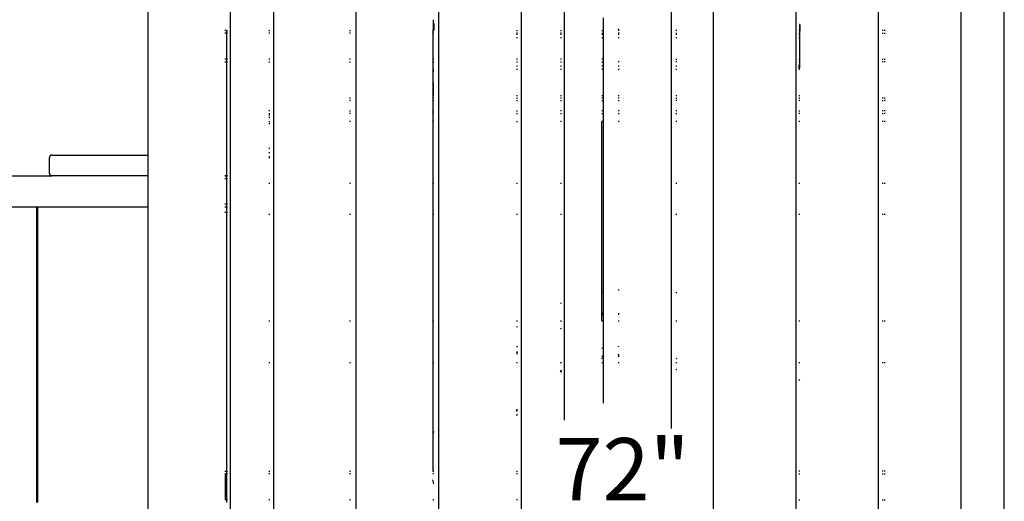
# Model space of a CAD drawing. Units: inches. Extents: x -218 to 248, y -144 to 309.
# Drawn here: x 34 to 82, y 117 to 140 of the extents above; entities that cross this region are included whole.
import ezdxf
from ezdxf.enums import TextEntityAlignment as Align

# ---------------------------------------------------------------- set-up
doc = ezdxf.new("R2010")
doc.units = ezdxf.units.IN
doc.header["$LTSCALE"] = 5
doc.header["$MEASUREMENT"] = 0
doc.layers.add('C8P_Component', color=7, linetype='Continuous')
doc.layers.add('C8P_Component Height', color=7, linetype='Continuous')
doc.styles.get("Standard").update_dxf_attribs({"font": 'Arial.ttf'})

# ---------------------------------------------------------------- blocks, each defined once
blk = doc.blocks.new('80006')
for p, q in [((25.415, 48.72), (25.415, 39.07)), ((29.392, 48.845), (29.392, -1.342)), ((45.479, 48.72), (45.479, 26.286)), ((50.649, 25.887), (50.649, 48.72)), ((66.692, -1.342), (66.692, 48.845)), ((31.469, 47.72), (31.469, -1.467)), ((35.447, 47.845), (35.447, -2.03)), ((39.424, 47.72), (39.424, -2.155)), ((43.402, 47.845), (43.402, -2.03)), ((52.682, -2.03), (52.682, 47.845)), ((56.66, -2.155), (56.66, 47.72)), ((60.637, -2.03), (60.637, 47.845)), ((64.615, -1.467), (64.615, 47.72)), ((39.168, 45.596), (39.168, 45.414)), ((47.379, 45.068), (47.379, 45.693)), ((39.168, 45.414), (39.159, 45.416)), ((39.167, 45.102), (39.159, 45.103)), ((39.168, 45.414), (39.167, 45.102)), ((39.175, 45.1), (39.167, 45.102)), ((39.168, 45.068), (39.167, 45.102)), ((39.168, 45.521), (39.168, 45.528)), ((39.175, 45.413), (39.168, 45.414)), ((39.183, 45.411), (39.175, 45.413)), ((39.175, 45.413), (39.175, 45.1)), ((39.183, 45.098), (39.175, 45.1)), ((39.19, 45.409), (39.183, 45.411)), ((39.183, 45.411), (39.183, 45.098)), ((39.19, 45.096), (39.183, 45.098)), ((39.198, 45.406), (39.19, 45.409)), ((39.19, 45.409), (39.19, 45.096)), ((39.198, 45.093), (39.19, 45.096)), ((39.203, 45.404), (39.198, 45.406)), ((39.198, 45.406), (39.198, 45.093)), ((39.203, 45.091), (39.198, 45.093)), ((48.086, 45.158), (48.088, 45.14)), ((48.088, 45.14), (48.1, 45.114)), ((48.106, 45.105), (48.1, 45.114)), ((48.106, 45.105), (48.13, 45.084)), ((56.819, 45.332), (56.818, 45.325)), ((56.818, 45.325), (56.818, 45.319)), ((56.818, 45.319), (56.818, 45.068)), ((56.818, 45.319), (56.819, 45.068)), ((56.82, 45.338), (56.819, 45.332)), ((56.822, 45.344), (56.82, 45.338)), ((56.824, 45.35), (56.822, 45.344)), ((56.822, 45.344), (56.822, 45.068)), ((56.827, 45.356), (56.824, 45.35)), ((56.824, 45.35), (56.824, 45.068)), ((56.831, 45.362), (56.827, 45.356)), ((56.827, 45.356), (56.827, 45.068)), ((56.834, 45.368), (56.831, 45.362)), ((56.831, 45.362), (56.831, 45.068)), ((56.836, 45.37), (56.834, 45.368)), ((56.834, 45.368), (56.834, 45.068)), ((29.171, 45.068), (29.127, 45.068)), ((29.171, 44.943), (29.127, 44.943)), ((29.226, 45.068), (29.215, 45.068)), ((29.226, 44.943), (29.215, 44.943)), ((29.226, 45.068), (29.26, 45.068)), ((29.226, 44.943), (29.226, 45.068)), ((29.26, 44.943), (29.226, 44.943)), ((29.226, 43.693), (29.226, 44.943)), ((31.248, 45.068), (31.293, 45.068)), ((31.293, 44.943), (31.248, 44.943)), ((35.137, 45.068), (35.182, 45.068)), ((35.182, 44.943), (35.137, 44.943)), ((39.159, 45.068), (39.168, 45.068)), ((39.168, 44.943), (39.159, 44.943)), ((39.168, 45.068), (39.203, 45.068)), ((39.168, 44.943), (39.168, 45.068)), ((39.203, 44.943), (39.168, 44.943)), ((39.168, 43.693), (39.168, 44.943)), ((43.181, 45.068), (43.225, 45.068)), ((43.225, 44.943), (43.181, 44.943)), ((43.225, 44.874), (43.181, 44.874)), ((43.225, 44.718), (43.181, 44.718)), ((45.302, 45.068), (45.346, 45.068)), ((45.346, 44.943), (45.302, 44.943)), ((45.346, 44.874), (45.302, 44.874)), ((45.346, 44.718), (45.302, 44.718)), ((47.291, 45.068), (47.335, 45.068)), ((47.291, 44.943), (47.335, 44.943)), ((47.335, 44.874), (47.291, 44.874)), ((47.335, 44.718), (47.291, 44.718)), ((47.379, 45.068), (47.39, 45.068)), ((47.379, 44.943), (47.379, 45.068)), ((47.379, 44.943), (47.39, 44.943)), ((47.379, 44.874), (47.379, 44.943)), ((47.39, 44.874), (47.379, 44.874)), ((47.379, 44.718), (47.379, 44.874)), ((47.39, 44.718), (47.379, 44.718)), ((47.379, 43.693), (47.379, 44.718)), ((48.13, 45.068), (48.086, 45.068)), ((48.13, 44.943), (48.086, 44.943)), ((48.13, 44.874), (48.086, 44.874)), ((48.13, 44.718), (48.086, 44.718)), ((50.914, 45.068), (50.87, 45.068)), ((50.87, 44.943), (50.914, 44.943)), ((50.914, 44.874), (50.87, 44.874)), ((50.914, 44.718), (50.87, 44.718)), ((56.818, 45.068), (56.792, 45.068)), ((56.792, 44.943), (56.818, 44.943)), ((56.818, 44.874), (56.792, 44.874)), ((56.818, 44.718), (56.792, 44.718)), ((56.819, 45.068), (56.818, 45.068)), ((56.818, 45.068), (56.82, 45.025)), ((56.819, 45.019), (56.818, 45.012)), ((56.818, 45.012), (56.818, 45.006)), ((56.818, 45.006), (56.818, 44.943)), ((56.818, 44.943), (56.836, 44.943)), ((56.818, 44.943), (56.818, 44.874)), ((56.818, 44.874), (56.818, 44.718)), ((56.818, 44.718), (56.818, 43.693)), ((56.819, 45.068), (56.82, 45.025)), ((56.819, 45.068), (56.822, 45.068)), ((56.82, 45.025), (56.819, 45.019)), ((56.822, 45.031), (56.82, 45.025)), ((56.822, 45.068), (56.822, 45.031)), ((56.824, 45.068), (56.822, 45.068)), ((56.824, 45.037), (56.822, 45.031)), ((56.824, 45.068), (56.824, 45.037)), ((56.827, 45.068), (56.824, 45.068)), ((56.827, 45.043), (56.824, 45.037)), ((56.827, 45.068), (56.827, 45.043)), ((56.831, 45.068), (56.827, 45.068)), ((56.831, 45.049), (56.827, 45.043)), ((56.831, 45.068), (56.831, 45.049)), ((56.834, 45.068), (56.831, 45.068)), ((56.834, 45.055), (56.831, 45.049)), ((56.834, 45.068), (56.834, 45.055)), ((56.836, 45.068), (56.834, 45.068)), ((56.836, 45.057), (56.834, 45.055)), ((60.858, 45.068), (60.814, 45.068)), ((60.814, 44.943), (60.858, 44.943)), ((60.947, 45.068), (60.902, 45.068)), ((60.902, 44.943), (60.947, 44.943)), ((29.171, 43.693), (29.127, 43.693)), ((29.226, 43.693), (29.215, 43.693)), ((29.26, 43.693), (29.226, 43.693)), ((29.226, 43.568), (29.226, 43.693)), ((31.293, 43.693), (31.248, 43.693)), ((35.182, 43.693), (35.137, 43.693)), ((39.168, 43.693), (39.159, 43.693)), ((39.203, 43.693), (39.168, 43.693)), ((39.168, 43.568), (39.168, 43.693)), ((43.225, 43.693), (43.181, 43.693)), ((45.346, 43.693), (45.302, 43.693)), ((47.335, 43.693), (47.291, 43.693)), ((47.39, 43.693), (47.379, 43.693)), ((47.379, 43.568), (47.379, 43.693)), ((50.87, 43.693), (50.914, 43.693)), ((56.792, 43.693), (56.818, 43.693)), ((56.818, 43.693), (56.836, 43.693)), ((56.818, 43.693), (56.818, 43.568)), ((60.814, 43.693), (60.858, 43.693)), ((60.902, 43.693), (60.947, 43.693)), ((29.127, 43.568), (29.171, 43.568)), ((29.215, 43.568), (29.226, 43.568)), ((29.226, 43.568), (29.26, 43.568)), ((29.226, 38.07), (29.226, 43.568)), ((31.248, 43.568), (31.293, 43.568)), ((35.137, 43.568), (35.182, 43.568)), ((39.164, 43.568), (39.159, 43.568)), ((39.164, 43.197), (39.159, 43.197)), ((39.164, 43.568), (39.168, 43.568)), ((39.164, 43.197), (39.164, 43.568)), ((39.168, 43.197), (39.164, 43.197)), ((39.164, 43.06), (39.164, 43.197)), ((39.168, 43.568), (39.203, 43.568)), ((39.168, 43.197), (39.168, 43.568)), ((39.203, 43.197), (39.168, 43.197)), ((39.168, 43.197), (39.168, 43.06)), ((43.181, 43.568), (43.225, 43.568)), ((43.225, 43.353), (43.181, 43.353)), ((43.225, 43.197), (43.181, 43.197)), ((45.302, 43.568), (45.346, 43.568)), ((45.346, 43.353), (45.302, 43.353)), ((45.346, 43.197), (45.302, 43.197)), ((47.291, 43.568), (47.335, 43.568)), ((47.335, 43.353), (47.291, 43.353)), ((47.335, 43.197), (47.291, 43.197)), ((47.379, 43.568), (47.39, 43.568)), ((47.379, 43.353), (47.379, 43.568)), ((47.39, 43.353), (47.379, 43.353)), ((47.379, 43.197), (47.379, 43.353)), ((47.39, 43.197), (47.379, 43.197)), ((47.379, 41.943), (47.379, 43.197)), ((48.13, 43.568), (48.086, 43.568)), ((48.13, 43.353), (48.086, 43.353)), ((48.13, 43.197), (48.086, 43.197)), ((50.914, 43.568), (50.87, 43.568)), ((50.914, 43.353), (50.87, 43.353)), ((50.914, 43.197), (50.87, 43.197)), ((56.818, 43.568), (56.792, 43.568)), ((56.797, 43.396), (56.792, 43.392)), ((56.797, 43.24), (56.792, 43.235)), ((56.836, 43.197), (56.792, 43.197)), ((56.801, 43.402), (56.797, 43.396)), ((56.797, 43.396), (56.797, 43.24)), ((56.801, 43.245), (56.797, 43.24)), ((56.805, 43.407), (56.801, 43.402)), ((56.801, 43.402), (56.801, 43.245)), ((56.805, 43.251), (56.801, 43.245)), ((56.808, 43.413), (56.805, 43.407)), ((56.805, 43.407), (56.805, 43.251)), ((56.808, 43.257), (56.805, 43.251)), ((56.811, 43.419), (56.808, 43.413)), ((56.808, 43.413), (56.808, 43.257)), ((56.811, 43.263), (56.808, 43.257)), ((56.813, 43.425), (56.811, 43.419)), ((56.811, 43.419), (56.811, 43.263)), ((56.813, 43.269), (56.811, 43.263)), ((56.815, 43.431), (56.813, 43.425)), ((56.813, 43.425), (56.813, 43.269)), ((56.815, 43.275), (56.813, 43.269)), ((56.817, 43.438), (56.815, 43.431)), ((56.815, 43.431), (56.818, 43.294)), ((56.817, 43.281), (56.815, 43.275)), ((56.818, 43.45), (56.817, 43.444)), ((56.817, 43.444), (56.817, 43.438)), ((56.818, 43.294), (56.817, 43.288)), ((56.817, 43.288), (56.817, 43.281)), ((56.818, 43.568), (56.818, 43.45)), ((56.836, 43.568), (56.818, 43.568)), ((60.858, 43.568), (60.814, 43.568)), ((60.947, 43.568), (60.902, 43.568)), ((39.164, 43.06), (39.159, 43.06)), ((39.168, 43.06), (39.164, 43.06)), ((39.164, 42.56), (39.164, 43.06)), ((39.168, 42.56), (39.168, 43.06)), ((39.164, 42.56), (39.159, 42.56)), ((39.168, 42.56), (39.164, 42.56)), ((39.164, 41.943), (39.164, 42.56)), ((39.168, 42.56), (39.168, 41.944)), ((35.182, 41.818), (35.137, 41.818)), ((39.164, 41.943), (39.159, 41.943)), ((39.164, 41.818), (39.159, 41.818)), ((39.163, 41.693), (39.164, 41.818)), ((39.164, 41.818), (39.164, 41.943)), ((39.203, 41.943), (39.164, 41.943)), ((39.203, 41.818), (39.164, 41.818)), ((43.181, 41.943), (43.225, 41.943)), ((43.181, 41.818), (43.225, 41.818)), ((45.302, 41.943), (45.346, 41.943)), ((45.346, 41.818), (45.302, 41.818)), ((47.291, 41.943), (47.335, 41.943)), ((47.335, 41.818), (47.291, 41.818)), ((47.379, 41.943), (47.39, 41.943)), ((47.379, 41.818), (47.379, 41.943)), ((47.39, 41.818), (47.379, 41.818)), ((47.379, 41.693), (47.379, 41.818)), ((48.086, 41.943), (48.13, 41.943)), ((48.13, 41.818), (48.086, 41.818)), ((50.87, 41.943), (50.914, 41.943)), ((50.87, 41.818), (50.914, 41.818)), ((56.792, 41.943), (56.836, 41.943)), ((56.836, 41.818), (56.792, 41.818)), ((60.858, 41.818), (60.814, 41.818)), ((60.947, 41.818), (60.902, 41.818)), ((35.182, 41.693), (35.137, 41.693)), ((39.159, 41.693), (39.163, 41.693)), ((39.164, 41.193), (39.163, 41.693)), ((39.163, 41.693), (39.203, 41.693)), ((43.181, 41.693), (43.225, 41.693)), ((45.302, 41.693), (45.346, 41.693)), ((47.291, 41.693), (47.335, 41.693)), ((47.379, 41.693), (47.39, 41.693)), ((47.379, 41.193), (47.379, 41.693)), ((48.086, 41.693), (48.13, 41.693)), ((50.914, 41.693), (50.87, 41.693)), ((56.836, 41.693), (56.793, 41.693)), ((60.814, 41.693), (60.858, 41.693)), ((60.947, 41.693), (60.902, 41.693)), ((31.293, 41.193), (31.248, 41.193)), ((31.248, 41.068), (31.293, 41.068)), ((31.248, 41.006), (31.293, 41.006)), ((31.293, 40.881), (31.248, 40.881)), ((35.137, 41.193), (35.182, 41.193)), ((35.182, 41.068), (35.137, 41.068)), ((39.159, 41.193), (39.163, 41.193)), ((39.164, 41.068), (39.159, 41.068)), ((39.163, 41.193), (39.164, 41.193)), ((39.164, 41.068), (39.164, 41.193)), ((39.164, 41.193), (39.203, 41.193)), ((39.164, 40.693), (39.164, 41.068)), ((39.203, 41.068), (39.164, 41.068)), ((43.181, 41.193), (43.225, 41.193)), ((43.181, 41.068), (43.225, 41.068)), ((45.346, 41.193), (45.302, 41.193)), ((45.302, 41.068), (45.346, 41.068)), ((47.335, 41.193), (47.291, 41.193)), ((47.291, 41.068), (47.335, 41.068)), ((47.39, 41.193), (47.379, 41.193)), ((47.379, 41.068), (47.379, 41.193)), ((47.379, 41.068), (47.39, 41.068)), ((47.379, 40.693), (47.379, 41.068)), ((48.13, 41.193), (48.086, 41.193)), ((48.086, 41.068), (48.13, 41.068)), ((50.914, 41.193), (50.87, 41.193)), ((50.87, 41.068), (50.914, 41.068)), ((56.792, 41.193), (56.836, 41.193)), ((56.836, 41.068), (56.792, 41.068)), ((60.858, 41.193), (60.814, 41.193)), ((60.814, 41.068), (60.858, 41.068)), ((60.947, 41.193), (60.902, 41.193)), ((60.947, 41.068), (60.902, 41.068)), ((31.248, 40.693), (31.293, 40.693)), ((31.293, 40.568), (31.248, 40.568)), ((35.182, 40.693), (35.137, 40.693)), ((39.164, 40.693), (39.159, 40.693)), ((39.203, 40.693), (39.164, 40.693)), ((39.164, 37.693), (39.164, 40.693)), ((43.181, 40.693), (43.225, 40.693)), ((45.346, 40.693), (45.302, 40.693)), ((47.292, 40.693), (47.291, 40.693)), ((47.335, 40.693), (47.292, 40.693)), ((47.292, 37.693), (47.292, 40.693)), ((47.39, 40.693), (47.379, 40.693)), ((47.379, 32.463), (47.379, 40.693)), ((48.13, 40.693), (48.086, 40.693)), ((50.914, 40.693), (50.87, 40.693)), ((56.836, 40.693), (56.792, 40.693)), ((60.858, 40.693), (60.814, 40.693)), ((60.947, 40.693), (60.902, 40.693)), ((20.69, 39), (20.682, 38.945)), ((20.682, 38.195), (20.682, 38.945)), ((20.713, 39.039), (20.69, 39)), ((20.752, 39.063), (20.713, 39.039)), ((20.807, 39.07), (20.752, 39.063)), ((20.807, 39.07), (25.415, 39.07)), ((25.415, 39.07), (25.415, 38.07)), ((25.426, 39.07), (25.459, 39.07)), ((31.293, 39.38), (31.248, 39.38)), ((31.248, 39.193), (31.293, 39.193)), ((31.248, 39.006), (31.293, 39.006)), ((31.248, 38.943), (31.293, 38.943)), ((17.557, 38.07), (20.807, 38.07)), ((20.69, 38.141), (20.682, 38.195)), ((20.713, 38.102), (20.69, 38.141)), ((20.752, 38.078), (20.713, 38.102)), ((20.807, 38.07), (20.752, 38.078)), ((25.415, 38.07), (20.807, 38.07)), ((25.415, 38.07), (25.415, 36.57)), ((25.459, 38.07), (25.426, 38.07)), ((29.171, 38.07), (29.127, 38.07)), ((29.127, 38.068), (29.171, 38.068)), ((29.226, 38.07), (29.215, 38.07)), ((29.215, 38.068), (29.226, 38.068)), ((29.26, 38.07), (29.226, 38.07)), ((29.226, 38.068), (29.226, 38.07)), ((29.226, 38.068), (29.26, 38.068)), ((29.226, 37.945), (29.226, 38.068)), ((29.127, 37.945), (29.171, 37.945)), ((29.215, 37.945), (29.226, 37.945)), ((29.226, 37.945), (29.26, 37.945)), ((29.226, 36.695), (29.226, 37.945)), ((31.293, 37.693), (31.248, 37.693)), ((35.182, 37.693), (35.137, 37.693)), ((39.164, 37.693), (39.159, 37.693)), ((39.203, 37.693), (39.164, 37.693)), ((39.164, 36.193), (39.164, 37.693)), ((43.225, 37.693), (43.181, 37.693)), ((45.346, 37.693), (45.302, 37.693)), ((47.292, 37.693), (47.291, 37.693)), ((47.292, 36.193), (47.292, 37.693)), ((50.914, 37.693), (50.87, 37.693)), ((56.836, 37.693), (56.792, 37.693)), ((60.858, 37.693), (60.814, 37.693)), ((60.947, 37.693), (60.902, 37.693)), ((14.631, 36.57), (20.059, 36.57)), ((20.059, 36.57), (20.058, 36.568)), ((20.058, 36.568), (20.058, 23.818)), ((20.058, 36.568), (20.118, 36.568)), ((20.059, 36.57), (20.118, 36.57)), ((20.118, 36.568), (20.118, 36.57)), ((20.118, 36.57), (25.415, 36.57)), ((20.118, 23.818), (20.118, 36.568)), ((25.415, 36.57), (25.415, 9.568)), ((25.426, 36.57), (25.459, 36.57)), ((29.171, 36.695), (29.127, 36.695)), ((29.127, 36.57), (29.171, 36.57)), ((29.127, 36.568), (29.171, 36.568)), ((29.226, 36.695), (29.215, 36.695)), ((29.215, 36.57), (29.226, 36.57)), ((29.215, 36.568), (29.226, 36.568)), ((29.26, 36.695), (29.226, 36.695)), ((29.226, 36.57), (29.226, 36.695)), ((29.226, 36.57), (29.26, 36.57)), ((29.226, 36.568), (29.226, 36.57)), ((29.226, 36.568), (29.26, 36.568)), ((29.226, 36.316), (29.226, 36.568)), ((29.127, 36.316), (29.171, 36.316)), ((29.215, 36.316), (29.226, 36.316)), ((29.226, 36.316), (29.26, 36.316)), ((29.226, 23.818), (29.226, 36.316)), ((31.293, 36.193), (31.248, 36.193)), ((35.182, 36.193), (35.137, 36.193)), ((39.164, 36.193), (39.159, 36.193)), ((39.203, 36.193), (39.164, 36.193)), ((39.164, 31.068), (39.164, 36.193)), ((43.225, 36.193), (43.181, 36.193)), ((45.346, 36.193), (45.302, 36.193)), ((47.292, 36.193), (47.291, 36.193)), ((47.291, 32.45), (47.292, 36.193)), ((50.914, 36.193), (50.87, 36.193)), ((56.836, 36.193), (56.792, 36.193)), ((60.858, 36.193), (60.814, 36.193)), ((60.947, 36.193), (60.902, 36.193)), ((47.291, 32.45), (47.335, 32.456)), ((47.291, 31.425), (47.291, 32.45)), ((47.379, 32.463), (47.39, 32.465)), ((47.379, 31.422), (47.379, 32.463)), ((48.086, 32.563), (48.13, 32.569)), ((50.87, 32.445), (50.914, 32.441)), ((45.302, 31.926), (45.346, 31.947)), ((47.291, 31.415), (47.291, 31.425)), ((47.335, 31.424), (47.291, 31.425)), ((47.292, 31.414), (47.291, 31.415)), ((47.291, 31.414), (47.291, 31.415)), ((47.291, 31.414), (47.292, 31.414)), ((47.291, 31.397), (47.291, 31.414)), ((47.291, 31.384), (47.291, 31.397)), ((47.291, 31.397), (47.335, 31.397)), ((47.335, 31.395), (47.291, 31.384)), ((47.291, 31.37), (47.291, 31.384)), ((47.335, 31.381), (47.291, 31.37)), ((47.292, 31.068), (47.291, 31.37)), ((47.335, 31.415), (47.292, 31.414)), ((47.292, 31.414), (47.335, 31.413)), ((47.335, 31.384), (47.304, 31.38)), ((47.304, 31.38), (47.335, 31.381)), ((47.39, 31.422), (47.379, 31.422)), ((47.379, 31.414), (47.379, 31.422)), ((47.39, 31.414), (47.379, 31.414)), ((47.379, 31.412), (47.379, 31.414)), ((47.379, 31.412), (47.39, 31.412)), ((47.379, 31.407), (47.379, 31.412)), ((47.39, 31.41), (47.379, 31.407)), ((47.379, 31.399), (47.379, 31.407)), ((47.379, 31.399), (47.39, 31.399)), ((47.379, 31.397), (47.379, 31.399)), ((47.379, 31.397), (47.39, 31.398)), ((47.379, 31.382), (47.379, 31.397)), ((47.379, 31.382), (47.39, 31.382)), ((47.379, 31.068), (47.379, 31.382)), ((48.086, 31.407), (48.13, 31.407)), ((48.13, 31.404), (48.086, 31.405)), ((48.086, 31.401), (48.13, 31.402)), ((48.086, 31.4), (48.13, 31.4)), ((48.13, 31.396), (48.086, 31.397)), ((48.086, 31.394), (48.13, 31.393)), ((31.248, 31.068), (31.293, 31.068)), ((35.137, 31.068), (35.182, 31.068)), ((39.159, 31.068), (39.164, 31.068)), ((39.164, 31.068), (39.203, 31.068)), ((39.164, 29.068), (39.164, 31.068)), ((43.181, 31.068), (43.225, 31.068)), ((45.302, 31.068), (45.346, 31.068)), ((45.346, 31.058), (45.302, 31.042)), ((47.291, 31.068), (47.292, 31.068)), ((47.292, 31.068), (47.335, 31.068)), ((47.379, 31.068), (47.39, 31.068)), ((47.379, 29.769), (47.379, 31.068)), ((48.086, 31.068), (48.13, 31.068)), ((50.87, 31.068), (50.914, 31.068)), ((56.792, 31.068), (56.836, 31.068)), ((60.814, 31.068), (60.858, 31.068)), ((60.902, 31.068), (60.947, 31.068)), ((43.181, 30.776), (43.225, 30.802)), ((45.302, 30.703), (45.346, 30.721)), ((43.181, 29.822), (43.225, 29.854)), ((43.225, 29.584), (43.181, 29.55)), ((43.181, 29.549), (43.225, 29.583)), ((43.225, 29.493), (43.181, 29.465)), ((47.291, 29.76), (47.335, 29.765)), ((47.379, 29.769), (47.39, 29.77)), ((47.379, 29.366), (47.379, 29.769)), ((48.086, 29.842), (48.13, 29.847)), ((48.086, 29.455), (48.13, 29.461)), ((48.086, 29.454), (48.13, 29.461)), ((48.086, 29.439), (48.13, 29.444)), ((31.248, 29.068), (31.293, 29.068)), ((35.137, 29.068), (35.182, 29.068)), ((39.159, 29.068), (39.164, 29.068)), ((39.164, 29.068), (39.203, 29.068)), ((39.164, 25.592), (39.164, 29.068)), ((43.181, 29.068), (43.225, 29.068)), ((45.302, 29.068), (45.34, 29.068)), ((45.302, 29.048), (45.307, 29.053)), ((45.307, 29.053), (45.34, 29.068)), ((45.34, 29.068), (45.346, 29.071)), ((45.34, 29.068), (45.346, 29.068)), ((47.291, 29.354), (47.335, 29.36)), ((47.291, 29.354), (47.335, 29.359)), ((47.335, 29.355), (47.291, 29.349)), ((47.291, 29.26), (47.335, 29.268)), ((47.291, 29.068), (47.335, 29.068)), ((47.379, 29.366), (47.39, 29.367)), ((47.379, 29.363), (47.379, 29.366)), ((47.379, 29.363), (47.39, 29.365)), ((47.379, 29.361), (47.379, 29.363)), ((47.39, 29.362), (47.379, 29.361)), ((47.379, 29.275), (47.379, 29.361)), ((47.379, 29.275), (47.39, 29.277)), ((47.379, 29.068), (47.379, 29.275)), ((47.379, 29.068), (47.39, 29.068)), ((47.379, 27.108), (47.379, 29.068)), ((48.086, 29.375), (48.13, 29.373)), ((48.086, 29.068), (48.13, 29.068)), ((48.103, 29.408), (48.13, 29.406)), ((50.87, 29.28), (50.914, 29.26)), ((50.87, 29.068), (50.914, 29.068)), ((56.792, 29.068), (56.836, 29.068)), ((60.814, 29.068), (60.858, 29.068)), ((60.902, 29.068), (60.947, 29.068)), ((45.302, 28.665), (45.346, 28.684)), ((45.302, 28.628), (45.326, 28.638)), ((45.302, 28.621), (45.326, 28.638)), ((45.346, 28.621), (45.302, 28.602)), ((45.326, 28.638), (45.346, 28.652)), ((45.326, 28.638), (45.346, 28.647)), ((45.346, 28.67), (45.328, 28.662)), ((50.87, 28.73), (50.873, 28.729)), ((50.914, 28.704), (50.873, 28.729)), ((56.792, 28.237), (56.836, 28.2)), ((43.181, 26.74), (43.225, 26.811)), ((43.181, 26.709), (43.225, 26.772)), ((43.181, 26.707), (43.225, 26.771)), ((43.204, 26.536), (43.181, 26.488)), ((43.183, 26.524), (43.181, 26.52)), ((43.225, 26.566), (43.204, 26.536)), ((39.164, 25.592), (39.203, 25.743)), ((39.159, 25.571), (39.164, 25.592)), ((39.164, 23.818), (39.164, 25.592)), ((20.058, 23.818), (20.058, 22.318)), ((20.058, 23.818), (20.118, 23.818)), ((20.118, 22.318), (20.118, 23.818)), ((29.127, 23.818), (29.171, 23.818)), ((29.215, 23.818), (29.226, 23.818)), ((29.226, 23.818), (29.26, 23.818)), ((29.226, 23.693), (29.226, 23.818)), ((31.248, 23.818), (31.293, 23.818)), ((35.137, 23.818), (35.182, 23.818)), ((39.159, 23.818), (39.164, 23.818)), ((39.164, 23.818), (39.203, 23.818)), ((43.181, 23.818), (43.225, 23.818)), ((56.836, 23.818), (56.792, 23.818)), ((60.858, 23.818), (60.814, 23.818)), ((60.947, 23.818), (60.902, 23.818)), ((29.127, 23.693), (29.138, 23.693)), ((29.138, 23.693), (29.138, 22.443)), ((29.171, 23.693), (29.138, 23.693)), ((29.226, 23.693), (29.215, 23.693)), ((29.26, 23.693), (29.226, 23.693)), ((29.226, 22.443), (29.226, 23.693)), ((31.293, 23.693), (31.248, 23.693)), ((35.182, 23.693), (35.137, 23.693)), ((39.203, 23.693), (39.159, 23.693)), ((39.203, 23.213), (39.159, 23.404)), ((43.225, 23.693), (43.181, 23.693)), ((56.792, 23.693), (56.836, 23.693)), ((60.814, 23.693), (60.858, 23.693)), ((60.902, 23.693), (60.947, 23.693)), ((29.138, 22.443), (29.127, 22.443)), ((29.171, 22.443), (29.138, 22.443)), ((29.226, 22.443), (29.215, 22.443)), ((29.26, 22.443), (29.226, 22.443)), ((29.226, 22.318), (29.226, 22.443)), ((31.293, 22.443), (31.248, 22.443)), ((35.182, 22.443), (35.137, 22.443)), ((39.203, 22.443), (39.159, 22.443)), ((43.225, 22.443), (43.181, 22.443)), ((56.792, 22.443), (56.836, 22.443)), ((60.814, 22.443), (60.858, 22.443)), ((60.902, 22.443), (60.947, 22.443))]:
    blk.add_line(p, q)
at = {"layer": 'C8P_Component Height'}
blk.add_text('72"', height=3, dxfattribs=at).set_placement((48.299, 23.531), align=Align.MIDDLE)

msp = doc.modelspace()

# ---------------------------------------------------------------- block references
at = {"layer": 'C8P_Component'}
msp.add_blockref('80006', (15.014, 94.612), dxfattribs=at)

doc.saveas('drawing.dxf')
